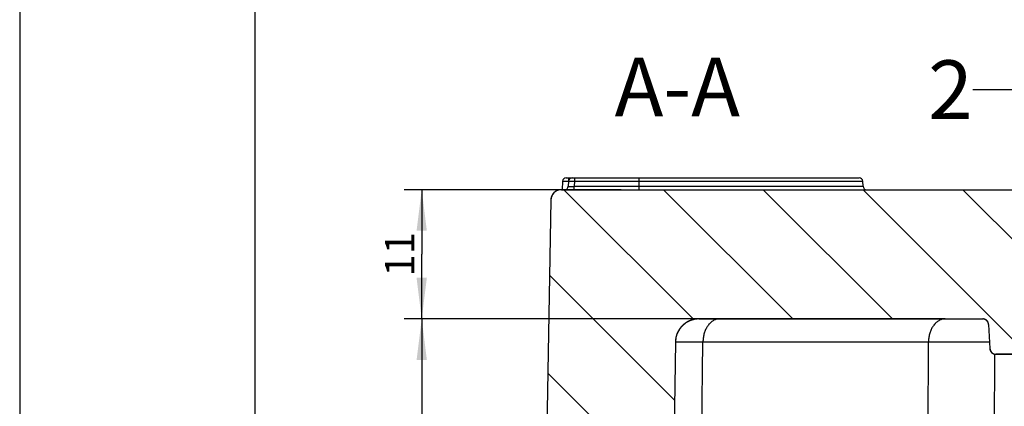
# Model space of a CAD drawing. Units: millimetres. Extents: x 0 to 420, y -13 to 297.
# Drawn here: x 0 to 84, y 113 to 146 of the extents above; entities that cross this region are included whole.
import ezdxf

# ---------------------------------------------------------------- set-up
doc = ezdxf.new("R2010")
doc.units = ezdxf.units.MM
doc.header["$LTSCALE"] = 23.1
doc.layers.get('0').update_dxf_attribs({"linetype": 'CONTINUOUS'})
doc.layers.add('RUNDUNGEN', color=7, linetype='CONTINUOUS')
doc.layers.add('ZEICHNUNGSBEMASSUNGEN', color=7, linetype='CONTINUOUS')
doc.styles.get("Standard").update_dxf_attribs({"font": 'txt', "width": 0.7})
doc.dimstyles.new('DIMSTYLE_1', dxfattribs={"dimtxt": 2.5, "dimasz": 3.5, "dimexe": 0.18, "dimexo": 0.0625, "dimgap": 0.09, "dimtad": 1, "dimdec": 3, "dimdsep": 46, "dimtxsty": 'Standard', "dimblk": '_FILLED', "dimblk1": '_FILLED', "dimblk2": '_FILLED', "dimcen": 0.09, "dimclrt": 5, "dimadec": 0, "dimazin": 0, "dimtp": 0.3, "dimtm": 0.3, "dimtfac": 1, "dimtdec": 3, "dimtofl": 0, "dimtmove": 0, "dimatfit": 3, "dimldrblk": '_FILLED', "dimfxl": 1, "dimtolj": 1, "dimarcsym": 0})
doc.dimstyles.new('DIMSTYLE_4', dxfattribs={"dimtxt": 2.5, "dimasz": 3.5, "dimexe": 0.18, "dimexo": 0.0625, "dimgap": 0.09, "dimtad": 1, "dimdec": 3, "dimdsep": 46, "dimtxsty": 'Standard', "dimblk": '_FILLED', "dimblk1": '_FILLED', "dimblk2": '_FILLED', "dimcen": 0.09, "dimclrt": 5, "dimadec": 0, "dimazin": 0, "dimtp": 0.2, "dimtm": 0.2, "dimtfac": 1, "dimtdec": 3, "dimtofl": 0, "dimtmove": 0, "dimatfit": 3, "dimldrblk": '_FILLED', "dimfxl": 1, "dimtolj": 1, "dimarcsym": 0})
doc.dimstyles.get("Standard").update_dxf_attribs({"dimtxt": 2.5, "dimasz": 3.5, "dimexe": 0.18, "dimexo": 0.0625, "dimgap": 0.09, "dimtad": 1, "dimdec": 3, "dimdsep": 46, "dimtxsty": 'Standard', "dimblk": '_FILLED', "dimblk1": '_FILLED', "dimblk2": '_FILLED', "dimcen": 0.09, "dimclrt": 5, "dimadec": 0, "dimazin": 0, "dimtol": 1, "dimtp": 0.005, "dimtm": 0.005, "dimtfac": 1, "dimtdec": 3, "dimtofl": 0, "dimtmove": 0, "dimatfit": 3, "dimldrblk": '_FILLED', "dimfxl": 1, "dimtolj": 1, "dimarcsym": 0})

# ---------------------------------------------------------------- blocks, each defined once
blk = doc.blocks.new('_FILLED')
at = {"color": 0, "linetype": 'ByBlock'}
blk.add_solid([(0, 0), (-1, 0.125), (-1, -0.125)], dxfattribs=at)
blk = doc.blocks.new('*D11')
at = {"layer": 'ZEICHNUNGSBEMASSUNGEN', "color": 2, "linetype": 'Continuous'}
for p, q in [((51.176, 131.916), (32.697, 131.916)), ((34.197, 131.916), (34.197, 126.416)), ((34.197, 120.916), (34.197, 126.416)), ((78.717, 120.916), (32.697, 120.916))]:
    blk.add_line(p, q, dxfattribs=at)
at = {"layer": 'ZEICHNUNGSBEMASSUNGEN', "color": 2, "linetype": 'Continuous', "xscale": 3.5, "yscale": 3.5, "zscale": 3.5}
for p, rotation in [((34.197, 131.916), 90), ((34.197, 120.916), 270)]:
    blk.add_blockref('_FILLED', p, dxfattribs=dict(at, rotation=rotation))
at = {"layer": 'ZEICHNUNGSBEMASSUNGEN', "color": 5, "linetype": 'Continuous', "insert": (31.072, 126.416), "char_height": 2.5, "width": 2.85714, "attachment_point": 2, "rotation": 90, "line_spacing_factor": 0.9}
blk.add_mtext('11', dxfattribs=at)
blk = doc.blocks.new('*D12')
at = {"layer": 'ZEICHNUNGSBEMASSUNGEN', "color": 2, "linetype": 'Continuous'}
for p, q in [((59.53, 120.916), (32.697, 120.916)), ((34.197, 120.916), (34.197, 85.916)), ((34.197, 50.916), (34.197, 85.916)), ((63.603, 50.916), (32.697, 50.916))]:
    blk.add_line(p, q, dxfattribs=at)
at = {"layer": 'ZEICHNUNGSBEMASSUNGEN', "color": 2, "linetype": 'Continuous', "xscale": 3.5, "yscale": 3.5, "zscale": 3.5}
for p, rotation in [((34.197, 120.916), 90), ((34.197, 50.916), 270)]:
    blk.add_blockref('_FILLED', p, dxfattribs=dict(at, rotation=rotation))
at = {"layer": 'ZEICHNUNGSBEMASSUNGEN', "color": 5, "linetype": 'Continuous', "insert": (31.072, 85.916), "char_height": 2.5, "width": 3.92857, "attachment_point": 2, "rotation": 90, "line_spacing_factor": 0.9}
blk.add_mtext('70', dxfattribs=at)

msp = doc.modelspace()

# ---------------------------------------------------------------- hatches: boundary and pattern name
at = {"linetype": 'Continuous'}
h = msp.add_hatch(dxfattribs=at)
h.set_pattern_fill('DEFAULT__4', color=2, scale=6, angle=135, style=0, pattern_type=0)
h.set_pattern_definition([(135, (0, 0), (-4.24264, -4.24264), [])])
edge = h.paths.add_edge_path()
edge.add_line((46.0765, 131.9159), (157.3178, 131.9159))
edge.add_spline(control_points=[(157.3178, 131.9159), (157.8377, 131.9159), (158.2085, 131.5515), (158.2176, 131.0316)], knot_values=[0, 0, 0, 0, 1, 1, 1, 1], weights=[1, 0.8088336, 0.8088336, 1], degree=3, periodic=0)
edge.add_line((158.2176, 131.0316), (159.1971, 74.9159))
edge.add_line((153.1971, 74.9159), (159.1971, 74.9159))
edge.add_line((153.1971, 74.9159), (153.0057, 77.9783))
edge.add_spline(control_points=[(152.0077, 78.9159), (152.5649, 78.9159), (152.971, 78.5344), (153.0057, 77.9783)], knot_values=[0, 0, 0, 0, 1, 1, 1, 1], weights=[1, 0.8192182, 0.8192182, 1], degree=3, periodic=0)
edge.add_line((152.0077, 78.9159), (151.3866, 78.9159))
edge.add_spline(control_points=[(150.3885, 77.9783), (150.4233, 78.5344), (150.8294, 78.9159), (151.3866, 78.9159)], knot_values=[0, 0, 0, 0, 1, 1, 1, 1], weights=[1, 0.8192182, 0.8192182, 1], degree=3, periodic=0)
edge.add_line((150.3885, 77.9783), (150.1971, 74.9159))
edge.add_line((148.1971, 74.9159), (150.1971, 74.9159))
edge.add_line((147.6208, 118.9421), (148.1971, 74.9159))
edge.add_spline(control_points=[(145.621, 120.9159), (146.7804, 120.9159), (147.6056, 120.1014), (147.6208, 118.9421)], knot_values=[0, 0, 0, 0, 1, 1, 1, 1], weights=[1, 0.8078131, 0.8078131, 1], degree=3, periodic=0)
edge.add_line((121.4788, 120.9159), (145.621, 120.9159))
edge.add_spline(control_points=[(120.9795, 120.4421), (120.9942, 120.7225), (121.198, 120.9159), (121.4788, 120.9159)], knot_values=[0, 0, 0, 0, 1, 1, 1, 1], weights=[1, 0.8169162, 0.8169162, 1], degree=3, periodic=0)
edge.add_line((120.9795, 120.4421), (120.872, 118.3897))
edge.add_spline(control_points=[(120.872, 118.3897), (120.8573, 118.1092), (120.6535, 117.9159), (120.3726, 117.9159)], knot_values=[0, 0, 0, 0, 1, 1, 1, 1], weights=[1, 0.8169162, 0.8169162, 1], degree=3, periodic=0)
edge.add_line((120.3726, 117.9159), (118.91, 117.9159))
edge.add_spline(control_points=[(118.91, 117.9159), (118.7354, 117.9159), (118.6115, 118.0387), (118.61, 118.2133)], knot_values=[0, 0, 0, 0, 1, 1, 1, 1], weights=[1, 0.8067903, 0.8067903, 1], degree=3, periodic=0)
edge.add_line((118.5497, 125.1185), (118.61, 118.2133))
edge.add_spline(control_points=[(118.2497, 125.4159), (118.4243, 125.4159), (118.5482, 125.293), (118.5497, 125.1185)], knot_values=[0, 0, 0, 0, 1, 1, 1, 1], weights=[1, 0.8067903, 0.8067903, 1], degree=3, periodic=0)
edge.add_line((118.2497, 125.4159), (113.4445, 125.4159))
edge.add_spline(control_points=[(113.4445, 125.4159), (113.27, 125.4159), (113.1461, 125.293), (113.1445, 125.1185)], knot_values=[0, 0, 0, 0, 1, 1, 1, 1], weights=[1, 0.8067903, 0.8067903, 1], degree=3, periodic=0)
edge.add_line((113.1445, 125.1185), (113.0843, 118.2133))
edge.add_spline(control_points=[(112.7843, 117.9159), (112.9588, 117.9159), (113.0827, 118.0387), (113.0843, 118.2133)], knot_values=[0, 0, 0, 0, 1, 1, 1, 1], weights=[1, 0.8067903, 0.8067903, 1], degree=3, periodic=0)
edge.add_line((112.7843, 117.9159), (111.3216, 117.9159))
edge.add_spline(control_points=[(110.8223, 118.3897), (110.837, 118.1092), (111.0407, 117.9159), (111.3216, 117.9159)], knot_values=[0, 0, 0, 0, 1, 1, 1, 1], weights=[1, 0.8169162, 0.8169162, 1], degree=3, periodic=0)
edge.add_line((110.7147, 120.4421), (110.8223, 118.3897))
edge.add_spline(control_points=[(110.7147, 120.4421), (110.7, 120.7225), (110.4963, 120.9159), (110.2154, 120.9159)], knot_values=[0, 0, 0, 0, 1, 1, 1, 1], weights=[1, 0.8169162, 0.8169162, 1], degree=3, periodic=0)
edge.add_line((93.1788, 120.9159), (110.2154, 120.9159))
edge.add_spline(control_points=[(92.6795, 120.4421), (92.6942, 120.7225), (92.898, 120.9159), (93.1788, 120.9159)], knot_values=[0, 0, 0, 0, 1, 1, 1, 1], weights=[1, 0.8169162, 0.8169162, 1], degree=3, periodic=0)
edge.add_line((92.6795, 120.4421), (92.572, 118.3897))
edge.add_spline(control_points=[(92.572, 118.3897), (92.5573, 118.1092), (92.3535, 117.9159), (92.0726, 117.9159)], knot_values=[0, 0, 0, 0, 1, 1, 1, 1], weights=[1, 0.8169162, 0.8169162, 1], degree=3, periodic=0)
edge.add_line((92.0726, 117.9159), (90.61, 117.9159))
edge.add_spline(control_points=[(90.61, 117.9159), (90.4354, 117.9159), (90.3115, 118.0387), (90.31, 118.2133)], knot_values=[0, 0, 0, 0, 1, 1, 1, 1], weights=[1, 0.8067903, 0.8067903, 1], degree=3, periodic=0)
edge.add_line((90.2497, 125.1185), (90.31, 118.2133))
edge.add_spline(control_points=[(89.9497, 125.4159), (90.1243, 125.4159), (90.2482, 125.293), (90.2497, 125.1185)], knot_values=[0, 0, 0, 0, 1, 1, 1, 1], weights=[1, 0.8067903, 0.8067903, 1], degree=3, periodic=0)
edge.add_line((89.9497, 125.4159), (85.1445, 125.4159))
edge.add_spline(control_points=[(85.1445, 125.4159), (84.97, 125.4159), (84.8461, 125.293), (84.8445, 125.1185)], knot_values=[0, 0, 0, 0, 1, 1, 1, 1], weights=[1, 0.8067903, 0.8067903, 1], degree=3, periodic=0)
edge.add_line((84.8445, 125.1185), (84.7843, 118.2133))
edge.add_spline(control_points=[(84.4843, 117.9159), (84.6588, 117.9159), (84.7827, 118.0387), (84.7843, 118.2133)], knot_values=[0, 0, 0, 0, 1, 1, 1, 1], weights=[1, 0.8067903, 0.8067903, 1], degree=3, periodic=0)
edge.add_line((84.4843, 117.9159), (83.0216, 117.9159))
edge.add_spline(control_points=[(82.5223, 118.3897), (82.537, 118.1092), (82.7407, 117.9159), (83.0216, 117.9159)], knot_values=[0, 0, 0, 0, 1, 1, 1, 1], weights=[1, 0.8169162, 0.8169162, 1], degree=3, periodic=0)
edge.add_line((82.4147, 120.4421), (82.5223, 118.3897))
edge.add_spline(control_points=[(82.4147, 120.4421), (82.4, 120.7225), (82.1963, 120.9159), (81.9154, 120.9159)], knot_values=[0, 0, 0, 0, 1, 1, 1, 1], weights=[1, 0.8169162, 0.8169162, 1], degree=3, periodic=0)
edge.add_line((57.7733, 120.9159), (81.9154, 120.9159))
edge.add_spline(control_points=[(57.7733, 120.9159), (56.6138, 120.9159), (55.7886, 120.1014), (55.7735, 118.9421)], knot_values=[0, 0, 0, 0, 1, 1, 1, 1], weights=[1, 0.8078131, 0.8078131, 1], degree=3, periodic=0)
edge.add_line((55.7735, 118.9421), (55.1971, 74.9159))
edge.add_line((53.1971, 74.9159), (55.1971, 74.9159))
edge.add_line((53.0057, 77.9783), (53.1971, 74.9159))
edge.add_spline(control_points=[(53.0057, 77.9783), (52.971, 78.5344), (52.5649, 78.9159), (52.0077, 78.9159)], knot_values=[0, 0, 0, 0, 1, 1, 1, 1], weights=[1, 0.8192182, 0.8192182, 1], degree=3, periodic=0)
edge.add_line((52.0077, 78.9159), (51.3866, 78.9159))
edge.add_spline(control_points=[(51.3866, 78.9159), (50.8294, 78.9159), (50.4233, 78.5344), (50.3885, 77.9783)], knot_values=[0, 0, 0, 0, 1, 1, 1, 1], weights=[1, 0.8192182, 0.8192182, 1], degree=3, periodic=0)
edge.add_line((50.1971, 74.9159), (50.3885, 77.9783))
edge.add_line((44.1971, 74.9159), (50.1971, 74.9159))
edge.add_line((45.1766, 131.0316), (44.1971, 74.9159))
edge.add_spline(control_points=[(46.0765, 131.9159), (45.5565, 131.9159), (45.1857, 131.5515), (45.1766, 131.0316)], knot_values=[0, 0, 0, 0, 1, 1, 1, 1], weights=[1, 0.8088336, 0.8088336, 1], degree=3, periodic=0)

# ---------------------------------------------------------------- linework, layer by layer
at = {"color": 2, "linetype": 'Continuous'}
msp.add_line((0, 297), (0, 0), dxfattribs=at)
at = {"color": 7, "linetype": 'Continuous'}
for p, q in [((20, 292), (20, 5)), ((47.1815, 132.9159), (71.4124, 132.9159)), ((46.0765, 131.9159), (157.3178, 131.9159)), ((46.0765, 131.9159), (157.3178, 131.9159)), ((45.1766, 131.0316), (44.1971, 74.9159)), ((45.1766, 131.0316), (44.1971, 74.9159)), ((57.7733, 120.9159), (81.9154, 120.9159)), ((57.7733, 120.9159), (81.9154, 120.9159)), ((82.4147, 120.4421), (82.5223, 118.3897)), ((82.4147, 120.4421), (82.5223, 118.3897)), ((55.7735, 118.9421), (55.1971, 74.9159)), ((55.7735, 118.9421), (55.1971, 74.9159)), ((84.4843, 117.9159), (83.0216, 117.9159)), ((83.0216, 117.9159), (96.2165, 117.9159))]:
    msp.add_line(p, q, dxfattribs=at)
for centre, radius, start, end in [((46.0765, 131.0159), 0.9, 90, 179), ((57.7733, 118.9159), 2, 90, 179.25), ((81.9154, 120.4159), 0.5, 3, 90), ((83.0216, 118.4159), 0.5, 183, 270)]:
    msp.add_arc(centre, radius, start, end, dxfattribs=at)
for points, start_tangent, end_tangent in [([(46.0765, 131.9159), (46.0666, 131.9158), (46.0567, 131.9157), (46.0467, 131.9154), (46.0367, 131.915), (46.0267, 131.9145), (46.0166, 131.9139), (46.0065, 131.9132), (45.9964, 131.9123), (45.9862, 131.9113), (45.976, 131.9103), (45.9657, 131.909), (45.9555, 131.9077), (45.9452, 131.9063), (45.9349, 131.9047), (45.9246, 131.903), (45.9143, 131.9011), (45.9039, 131.8992), (45.8935, 131.8971), (45.8832, 131.8949), (45.8728, 131.8925), (45.8624, 131.89), (45.852, 131.8874), (45.8416, 131.8847), (45.8312, 131.8818), (45.8208, 131.8788), (45.8104, 131.8757), (45.8001, 131.8724), (45.7897, 131.869), (45.7794, 131.8654), (45.769, 131.8617), (45.7587, 131.8579), (45.7484, 131.854), (45.7381, 131.8499), (45.7279, 131.8456), (45.7177, 131.8413), (45.7075, 131.8368), (45.6973, 131.8321), (45.6872, 131.8273), (45.6772, 131.8224), (45.6671, 131.8174), (45.6571, 131.8122), (45.6472, 131.8069), (45.6373, 131.8014), (45.6275, 131.7959), (45.6177, 131.7901), (45.6079, 131.7843), (45.5983, 131.7783), (45.5887, 131.7722), (45.5791, 131.766), (45.5697, 131.7596), (45.5603, 131.7531), (45.551, 131.7465), (45.5417, 131.7398), (45.5325, 131.7329), (45.5235, 131.7259), (45.5144, 131.7188), (45.5055, 131.7116), (45.4967, 131.7042), (45.488, 131.6968), (45.4793, 131.6892), (45.4707, 131.6815), (45.4623, 131.6737), (45.4539, 131.6658), (45.4457, 131.6578), (45.4375, 131.6497), (45.4295, 131.6415), (45.4215, 131.6332), (45.4137, 131.6247), (45.406, 131.6162), (45.3984, 131.6076), (45.3909, 131.5989), (45.3835, 131.5901), (45.3762, 131.5812), (45.3691, 131.5723), (45.362, 131.5632), (45.3551, 131.5541), (45.3484, 131.5449), (45.3417, 131.5356), (45.3352, 131.5262), (45.3288, 131.5168), (45.3225, 131.5073), (45.3164, 131.4978), (45.3103, 131.4881), (45.3045, 131.4785), (45.2987, 131.4687), (45.2931, 131.4589), (45.2876, 131.4491), (45.2822, 131.4392), (45.277, 131.4292), (45.2719, 131.4192), (45.267, 131.4092), (45.2622, 131.3991), (45.2575, 131.389), (45.253, 131.3789), (45.2485, 131.3687), (45.2443, 131.3585), (45.2401, 131.3483), (45.2361, 131.3381), (45.2323, 131.3278), (45.2285, 131.3175), (45.2249, 131.3072), (45.2215, 131.2969), (45.2182, 131.2866), (45.215, 131.2762), (45.2119, 131.2659), (45.209, 131.2555), (45.2062, 131.2452), (45.2035, 131.2349), (45.201, 131.2245), (45.1986, 131.2142), (45.1963, 131.2039), (45.1942, 131.1935), (45.1922, 131.1832), (45.1903, 131.1729), (45.1885, 131.1627), (45.1869, 131.1524), (45.1854, 131.1422), (45.184, 131.132), (45.1827, 131.1218), (45.1816, 131.1116), (45.1806, 131.1015), (45.1797, 131.0914), (45.1789, 131.0814), (45.1782, 131.0713), (45.1776, 131.0613), (45.1772, 131.0514), (45.1769, 131.0415), (45.1766, 131.0316)], (-1, 0), (-0.0174524, -0.9998477)), ([(57.7733, 120.9159), (57.7513, 120.9158), (57.7292, 120.9154), (57.707, 120.9148), (57.6847, 120.9139), (57.6624, 120.9128), (57.6399, 120.9114), (57.6174, 120.9098), (57.5948, 120.9079), (57.5721, 120.9057), (57.5494, 120.9033), (57.5266, 120.9006), (57.5038, 120.8976), (57.4809, 120.8944), (57.4579, 120.8909), (57.4349, 120.8871), (57.4119, 120.883), (57.3889, 120.8786), (57.3658, 120.8739), (57.3427, 120.869), (57.3195, 120.8637), (57.2964, 120.8582), (57.2732, 120.8524), (57.2501, 120.8462), (57.2269, 120.8398), (57.2038, 120.8331), (57.1806, 120.8261), (57.1575, 120.8187), (57.1344, 120.8111), (57.1114, 120.8032), (57.0884, 120.7949), (57.0654, 120.7864), (57.0424, 120.7776), (57.0196, 120.7684), (56.9967, 120.759), (56.974, 120.7492), (56.9513, 120.7392), (56.9287, 120.7288), (56.9061, 120.7181), (56.8837, 120.7071), (56.8613, 120.6959), (56.8391, 120.6843), (56.817, 120.6724), (56.7949, 120.6602), (56.773, 120.6478), (56.7512, 120.635), (56.7296, 120.6219), (56.708, 120.6086), (56.6867, 120.5949), (56.6654, 120.581), (56.6443, 120.5668), (56.6234, 120.5523), (56.6027, 120.5375), (56.5821, 120.5224), (56.5617, 120.5071), (56.5414, 120.4915), (56.5214, 120.4756), (56.5015, 120.4595), (56.4819, 120.4431), (56.4624, 120.4264), (56.4432, 120.4095), (56.4241, 120.3923), (56.4053, 120.3749), (56.3867, 120.3572), (56.3684, 120.3393), (56.3502, 120.3212), (56.3323, 120.3028), (56.3147, 120.2842), (56.2972, 120.2654), (56.2801, 120.2464), (56.2631, 120.2272), (56.2465, 120.2077), (56.2301, 120.1881), (56.2139, 120.1683), (56.1981, 120.1482), (56.1825, 120.128), (56.1671, 120.1076), (56.1521, 120.0871), (56.1373, 120.0663), (56.1228, 120.0454), (56.1086, 120.0244), (56.0947, 120.0032), (56.081, 119.9818), (56.0677, 119.9604), (56.0546, 119.9387), (56.0419, 119.917), (56.0294, 119.8951), (56.0172, 119.8731), (56.0054, 119.851), (55.9938, 119.8288), (55.9826, 119.8065), (55.9716, 119.7842), (55.9609, 119.7617), (55.9506, 119.7391), (55.9405, 119.7165), (55.9308, 119.6938), (55.9213, 119.671), (55.9122, 119.6482), (55.9033, 119.6253), (55.8948, 119.6024), (55.8866, 119.5795), (55.8787, 119.5565), (55.871, 119.5335), (55.8637, 119.5104), (55.8567, 119.4874), (55.8499, 119.4643), (55.8435, 119.4412), (55.8374, 119.4182), (55.8315, 119.3951), (55.826, 119.372), (55.8207, 119.349), (55.8158, 119.326), (55.8111, 119.303), (55.8067, 119.28), (55.8026, 119.2571), (55.7988, 119.2342), (55.7952, 119.2113), (55.792, 119.1885), (55.789, 119.1658), (55.7862, 119.1431), (55.7838, 119.1204), (55.7816, 119.0979), (55.7797, 119.0754), (55.778, 119.0529), (55.7766, 119.0306), (55.7754, 119.0083), (55.7745, 118.9861), (55.7739, 118.9641), (55.7735, 118.9421)], (-1, 0), (-0.0130896, -0.9999143)), ([(82.4147, 120.4421), (82.4144, 120.4474), (82.414, 120.4528), (82.4136, 120.4582), (82.4131, 120.4637), (82.4126, 120.4691), (82.412, 120.4746), (82.4113, 120.4801), (82.4105, 120.4856), (82.4097, 120.4911), (82.4089, 120.4966), (82.4079, 120.5021), (82.4069, 120.5077), (82.4058, 120.5132), (82.4047, 120.5188), (82.4035, 120.5243), (82.4022, 120.5299), (82.4009, 120.5355), (82.3995, 120.5411), (82.398, 120.5466), (82.3965, 120.5522), (82.3949, 120.5578), (82.3932, 120.5634), (82.3914, 120.5689), (82.3896, 120.5745), (82.3877, 120.5801), (82.3857, 120.5856), (82.3837, 120.5912), (82.3816, 120.5967), (82.3794, 120.6022), (82.3771, 120.6078), (82.3748, 120.6133), (82.3724, 120.6188), (82.3699, 120.6242), (82.3674, 120.6297), (82.3648, 120.6351), (82.3621, 120.6405), (82.3594, 120.6459), (82.3565, 120.6513), (82.3536, 120.6566), (82.3507, 120.662), (82.3476, 120.6673), (82.3445, 120.6725), (82.3414, 120.6778), (82.3381, 120.683), (82.3348, 120.6881), (82.3314, 120.6933), (82.328, 120.6984), (82.3245, 120.7034), (82.3209, 120.7085), (82.3172, 120.7135), (82.3135, 120.7184), (82.3097, 120.7233), (82.3059, 120.7282), (82.302, 120.733), (82.298, 120.7378), (82.294, 120.7425), (82.2899, 120.7472), (82.2857, 120.7518), (82.2815, 120.7564), (82.2772, 120.761), (82.2729, 120.7654), (82.2685, 120.7699), (82.2641, 120.7743), (82.2596, 120.7786), (82.255, 120.7828), (82.2504, 120.787), (82.2458, 120.7912), (82.2411, 120.7953), (82.2363, 120.7993), (82.2315, 120.8033), (82.2267, 120.8072), (82.2218, 120.811), (82.2169, 120.8148), (82.2119, 120.8185), (82.2069, 120.8222), (82.2018, 120.8257), (82.1967, 120.8293), (82.1916, 120.8327), (82.1864, 120.8361), (82.1812, 120.8394), (82.1759, 120.8427), (82.1707, 120.8458), (82.1653, 120.8489), (82.16, 120.852), (82.1546, 120.8549), (82.1492, 120.8578), (82.1438, 120.8607), (82.1384, 120.8634), (82.1329, 120.8661), (82.1274, 120.8687), (82.1219, 120.8713), (82.1164, 120.8737), (82.1108, 120.8761), (82.1053, 120.8784), (82.0997, 120.8807), (82.0941, 120.8829), (82.0885, 120.885), (82.0829, 120.887), (82.0772, 120.889), (82.0716, 120.8909), (82.066, 120.8927), (82.0603, 120.8944), (82.0547, 120.8961), (82.049, 120.8977), (82.0434, 120.8992), (82.0377, 120.9007), (82.032, 120.9021), (82.0264, 120.9034), (82.0207, 120.9047), (82.0151, 120.9058), (82.0095, 120.907), (82.0038, 120.908), (81.9982, 120.909), (81.9926, 120.9099), (81.987, 120.9107), (81.9814, 120.9115), (81.9758, 120.9122), (81.9702, 120.9129), (81.9646, 120.9135), (81.9591, 120.914), (81.9536, 120.9144), (81.9481, 120.9148), (81.9426, 120.9151), (81.9371, 120.9154), (81.9317, 120.9156), (81.9262, 120.9158), (81.9208, 120.9159), (81.9154, 120.9159)], (-0.052336, 0.9986295), (-1, 0)), ([(82.5223, 118.3897), (82.5226, 118.3843), (82.523, 118.3789), (82.5234, 118.3735), (82.5239, 118.3681), (82.5244, 118.3626), (82.5251, 118.3572), (82.5257, 118.3517), (82.5265, 118.3462), (82.5273, 118.3407), (82.5282, 118.3352), (82.5291, 118.3296), (82.5301, 118.3241), (82.5312, 118.3185), (82.5323, 118.313), (82.5335, 118.3074), (82.5348, 118.3018), (82.5361, 118.2963), (82.5375, 118.2907), (82.539, 118.2851), (82.5406, 118.2795), (82.5422, 118.274), (82.5439, 118.2684), (82.5456, 118.2628), (82.5474, 118.2572), (82.5493, 118.2517), (82.5513, 118.2461), (82.5533, 118.2406), (82.5555, 118.235), (82.5576, 118.2295), (82.5599, 118.224), (82.5622, 118.2185), (82.5646, 118.213), (82.5671, 118.2075), (82.5696, 118.2021), (82.5722, 118.1967), (82.5749, 118.1912), (82.5777, 118.1858), (82.5805, 118.1805), (82.5834, 118.1751), (82.5864, 118.1698), (82.5894, 118.1645), (82.5925, 118.1592), (82.5957, 118.154), (82.5989, 118.1488), (82.6022, 118.1436), (82.6056, 118.1385), (82.6091, 118.1334), (82.6126, 118.1283), (82.6162, 118.1233), (82.6198, 118.1183), (82.6235, 118.1133), (82.6273, 118.1084), (82.6311, 118.1036), (82.635, 118.0987), (82.639, 118.094), (82.6431, 118.0892), (82.6471, 118.0846), (82.6513, 118.0799), (82.6555, 118.0753), (82.6598, 118.0708), (82.6641, 118.0663), (82.6685, 118.0619), (82.6729, 118.0575), (82.6774, 118.0532), (82.682, 118.0489), (82.6866, 118.0447), (82.6912, 118.0406), (82.6959, 118.0365), (82.7007, 118.0325), (82.7055, 118.0285), (82.7103, 118.0246), (82.7152, 118.0208), (82.7202, 118.017), (82.7251, 118.0133), (82.7302, 118.0096), (82.7352, 118.006), (82.7403, 118.0025), (82.7455, 117.9991), (82.7506, 117.9957), (82.7558, 117.9924), (82.7611, 117.9891), (82.7664, 117.9859), (82.7717, 117.9828), (82.777, 117.9798), (82.7824, 117.9768), (82.7878, 117.9739), (82.7932, 117.9711), (82.7986, 117.9683), (82.8041, 117.9657), (82.8096, 117.9631), (82.8151, 117.9605), (82.8206, 117.958), (82.8262, 117.9556), (82.8318, 117.9533), (82.8373, 117.9511), (82.8429, 117.9489), (82.8485, 117.9468), (82.8542, 117.9448), (82.8598, 117.9428), (82.8654, 117.9409), (82.8711, 117.9391), (82.8767, 117.9373), (82.8824, 117.9357), (82.888, 117.9341), (82.8937, 117.9325), (82.8993, 117.9311), (82.905, 117.9297), (82.9106, 117.9284), (82.9163, 117.9271), (82.9219, 117.9259), (82.9276, 117.9248), (82.9332, 117.9238), (82.9388, 117.9228), (82.9444, 117.9219), (82.9501, 117.921), (82.9557, 117.9203), (82.9612, 117.9195), (82.9668, 117.9189), (82.9724, 117.9183), (82.9779, 117.9178), (82.9834, 117.9173), (82.989, 117.9169), (82.9944, 117.9166), (82.9999, 117.9164), (83.0054, 117.9161), (83.0108, 117.916), (83.0162, 117.9159), (83.0216, 117.9159)], (0.052336, -0.9986295), (1, 0))]:
    msp.add_spline(points, degree=3, dxfattribs=dict(at, start_tangent=start_tangent, end_tangent=end_tangent))
at = {"layer": 'RUNDUNGEN', "color": 7, "linetype": 'Continuous'}
for p, q in [((46.1822, 132.6316), (46.1447, 131.9159)), ((46.4818, 132.9159), (71.4124, 132.9159)), ((46.6822, 132.6316), (46.6596, 132.2002)), ((71.7346, 132.2002), (71.712, 132.6316))]:
    msp.add_line(p, q, dxfattribs=at)
at = {"layer": 'RUNDUNGEN', "color": 9, "linetype": 'Continuous'}
for p, q in [((46.6815, 132.9159), (46.6815, 132.6316)), ((47.1815, 132.6316), (47.1589, 132.2002)), ((47.1815, 132.9159), (47.1815, 132.6316)), ((47.1815, 132.6316), (71.712, 132.6316)), ((52.6971, 131.9159), (52.6971, 132.9159)), ((46.6589, 132.2002), (46.6579, 132.1804)), ((47.1589, 131.9159), (47.1589, 132.2002)), ((47.1589, 132.2002), (71.7346, 132.2002)), ((57.655, 83.6932), (58.1164, 118.9421)), ((77.3029, 118.9421), (58.1164, 118.9421)), ((77.113, 83.9159), (77.3029, 118.9421)), ((82.7693, 83.9157), (82.9537, 117.9207))]:
    msp.add_line(p, q, dxfattribs=at)
at = {"layer": 'RUNDUNGEN', "color": 7, "linetype": 'Continuous'}
for centre, start, end in [((46.4818, 132.6159), 90, 177), ((46.9818, 132.6159), 90, 177), ((71.4124, 132.6159), 3, 90), ((46.36, 132.2159), 269.999898, 356.999995), ((72.0342, 132.2159), 183, 270)]:
    msp.add_arc(centre, 0.3, start, end, dxfattribs=at)
at = {"layer": 'RUNDUNGEN', "color": 9, "linetype": 'Continuous'}
for points, start_tangent, end_tangent in [([(46.1822, 132.6316), (46.1854, 132.6332), (46.1949, 132.6347), (46.2105, 132.6359), (46.2319, 132.6368), (46.259, 132.6375), (46.2914, 132.6379), (46.3287, 132.6381), (46.3705, 132.6379), (46.4161, 132.6375), (46.4651, 132.6368), (46.5167, 132.6359), (46.5705, 132.6347), (46.6257, 132.6332), (46.6815, 132.6316)], (0.052491, 0.9986214), (0.99951, -0.0312997)), ([(46.6822, 132.6316), (46.6854, 132.6332), (46.6949, 132.6347), (46.7105, 132.6359), (46.7319, 132.6368), (46.759, 132.6375), (46.7914, 132.6379), (46.8287, 132.6381), (46.8705, 132.6379), (46.9161, 132.6375), (46.9651, 132.6368), (47.0167, 132.6359), (47.0705, 132.6347), (47.1257, 132.6332), (47.1815, 132.6316)], (0.052491, 0.9986214), (0.99951, -0.0312997)), ([(46.6596, 132.2002), (46.6619, 132.1987), (46.669, 132.1974), (46.6808, 132.1963), (46.6973, 132.1954), (46.7182, 132.1947), (46.7434, 132.1941), (46.7725, 132.1938), (46.8054, 132.1937), (46.8418, 132.1938), (46.8811, 132.1941), (46.9232, 132.1947), (46.9676, 132.1954), (47.014, 132.1963), (47.0618, 132.1974), (47.1103, 132.1987), (47.1589, 132.2002)], (-0.0523364, -0.9986295), (0.9995126, 0.0312177)), ([(59.5305, 120.9159), (59.4083, 120.9084), (59.2869, 120.886), (59.1674, 120.8489), (59.0507, 120.7972), (58.9375, 120.7316), (58.8287, 120.6523), (58.7252, 120.56), (58.6278, 120.4554), (58.5371, 120.3393), (58.4538, 120.2126), (58.3786, 120.0761), (58.312, 119.931), (58.2545, 119.7782), (58.2066, 119.619), (58.1685, 119.4546), (58.1407, 119.2861), (58.1233, 119.1148), (58.1164, 118.9421)], (-1, 0), (-0.0092561, -0.9999572)), ([(78.717, 120.9159), (78.5948, 120.9084), (78.4734, 120.886), (78.354, 120.8489), (78.2372, 120.7972), (78.124, 120.7316), (78.0152, 120.6523), (77.9117, 120.56), (77.8143, 120.4554), (77.7236, 120.3393), (77.6403, 120.2126), (77.5651, 120.0761), (77.4985, 119.931), (77.441, 119.7782), (77.3931, 119.619), (77.355, 119.4546), (77.3272, 119.2861), (77.3098, 119.1148), (77.3029, 118.9421)], (-1, 0), (-0.0092561, -0.9999572)), ([(58.1164, 118.9421), (57.8081, 118.9426), (57.5187, 118.9431), (57.2489, 118.9435), (56.9996, 118.9438), (56.7716, 118.944), (56.5657, 118.9442), (56.3824, 118.9442), (56.2224, 118.9442), (56.0861, 118.944), (55.974, 118.9438), (55.8865, 118.9435), (55.8238, 118.9431), (55.786, 118.9426), (55.7735, 118.9421)], (-0.9999982, 0.0019169), (-0.9983078, -0.0581502)), ([(82.4933, 118.9426), (82.0636, 118.9431), (81.6193, 118.9435), (81.1793, 118.9438), (80.7448, 118.944), (80.3173, 118.9442), (79.8981, 118.9442), (79.4885, 118.9442), (79.0899, 118.944), (78.7034, 118.9438), (78.3303, 118.9435), (77.9718, 118.9431), (77.629, 118.9426), (77.3029, 118.9421)], (-0.9999993, 0.0011644), (-0.9999982, -0.0019168))]:
    msp.add_spline(points, degree=3, dxfattribs=dict(at, start_tangent=start_tangent, end_tangent=end_tangent))

# ---------------------------------------------------------------- texts
at = {"color": 5, "linetype": 'Continuous', "char_height": 5, "attachment_point": 3, "line_spacing_factor": 0.9}
for s, insert, width in [('A-A', (61.2657, 143.1563), 12.142857), ('2', (81.0674, 142.9217), 3.928571)]:
    msp.add_mtext(s, dxfattribs=dict(at, insert=insert, width=width))

# ---------------------------------------------------------------- dimensions: what is measured, and where the dimension line sits
at = {"layer": 'ZEICHNUNGSBEMASSUNGEN', "color": 2, "linetype": 'Continuous'}
for base, p1, p2, angle, dimstyle, picture, middle in [((34.1971, 131.9159), (78.717, 120.9159), (51.1757, 131.9159), 90, 'DIMSTYLE_4', '*D11', (32.9622, 125.1387)), ((34.1971, 50.9159), (59.5305, 120.9159), (63.6031, 50.9159), 270, 'DIMSTYLE_1', '*D12', (33.2023, 84.1598))]:
    dim = msp.add_linear_dim(base=base, p1=p1, p2=p2, angle=angle, dimstyle=dimstyle, dxfattribs=at)
    dim.commit()
    dim.dimension.update_dxf_attribs({"geometry": picture, "text_midpoint": middle, "dimtype": 160})

# ---------------------------------------------------------------- leaders
at = {"color": 2, "linetype": 'Continuous', "annotation_type": 0, "has_hookline": 1, "hookline_direction": 1, "text_width": 3.9286}
msp.add_leader([(88.3989, 125.4159), (86.0674, 140.4217), (81.0674, 140.4217)], dimstyle='Standard', override={"dimtad": 0, "dimldrblk": 'NONE'}, dxfattribs=at)

doc.saveas('drawing.dxf')
